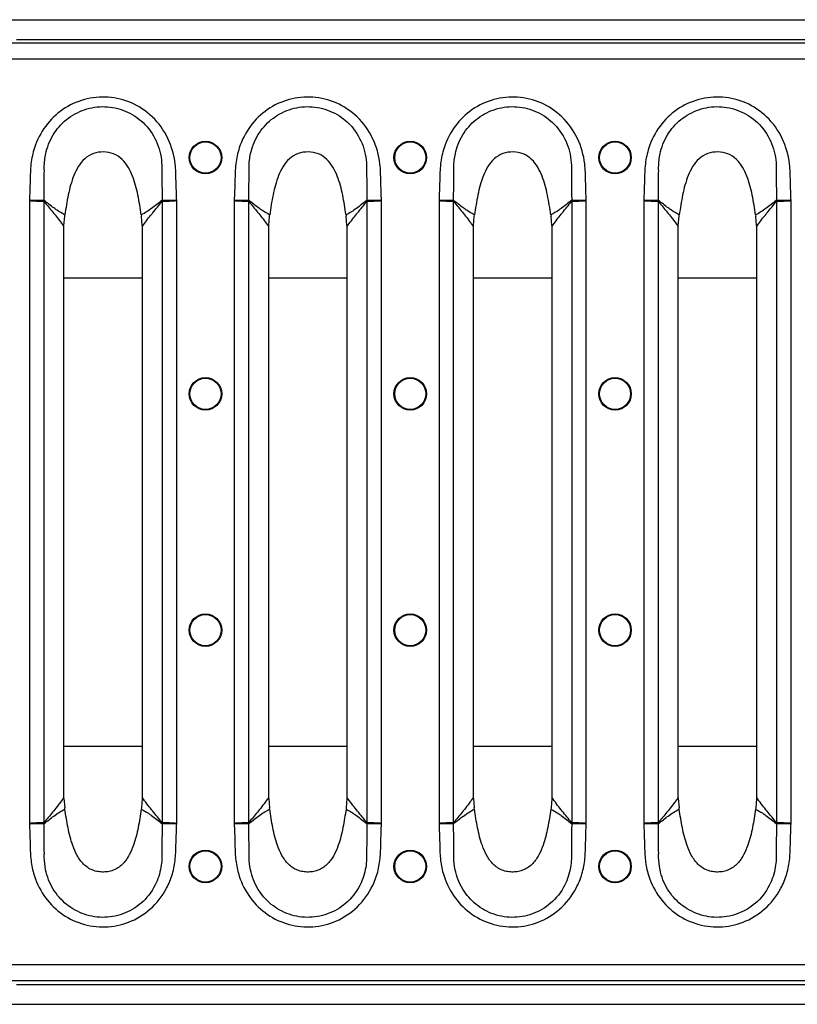
# Model space of a CAD drawing. Units: millimetres. Extents: x 8 to 418, y -29 to 291.
# Drawn here: x 214 to 242, y 162 to 197 of the extents above; entities that cross this region are included whole.
import ezdxf

# ---------------------------------------------------------------- set-up
doc = ezdxf.new("R2010")
doc.units = ezdxf.units.MM

msp = doc.modelspace()

# ---------------------------------------------------------------- linework, layer by layer
at = {"color": 7, "linetype": 'Continuous', "lineweight": 25}
for p, q in [((212.348591, 197.423799), (247.405734, 197.423799)), ((318.262877, 196.566656), (33.12002, 196.566656)), ((213.405734, 196.709513), (245.691448, 196.709513)), ((318.262877, 195.995228), (33.12002, 195.995228)), ((213.877444, 190.861462), (213.877444, 168.271902)), ((214.407263, 168.30502), (214.407263, 190.828345)), ((218.68992, 190.82836), (218.68992, 168.305005)), ((219.219739, 168.271902), (219.219739, 190.861462)), ((221.306015, 190.861462), (221.306015, 168.271902)), ((221.835834, 168.30502), (221.835834, 190.828345)), ((226.118491, 190.82836), (226.118491, 168.305005)), ((226.648311, 168.271902), (226.648311, 190.861462)), ((228.734586, 190.861462), (228.734586, 168.271902)), ((229.264406, 168.30502), (229.264406, 190.828345)), ((233.547063, 190.82836), (233.547063, 168.305005)), ((234.076882, 168.271902), (234.076882, 190.861462)), ((236.163158, 190.861462), (236.163158, 168.271902)), ((236.692977, 168.30502), (236.692977, 190.828345)), ((240.975634, 190.82836), (240.975634, 168.305005)), ((241.505453, 168.271902), (241.505453, 190.861462)), ((215.129276, 189.958682), (215.156444, 190.292821)), ((215.156444, 190.292821), (215.163357, 190.343661)), ((217.933771, 190.344013), (217.940726, 190.292821)), ((217.967894, 189.958682), (217.940726, 190.292821)), ((222.557847, 189.958682), (222.585016, 190.292821)), ((222.585016, 190.292821), (222.591929, 190.343661)), ((225.362342, 190.344013), (225.369298, 190.292821)), ((225.396465, 189.958682), (225.369298, 190.292821)), ((229.986419, 189.958682), (230.013587, 190.292821)), ((230.013587, 190.292821), (230.0205, 190.343661)), ((232.790914, 190.344013), (232.797869, 190.292821)), ((232.825037, 189.958682), (232.797869, 190.292821)), ((237.41499, 189.958682), (237.442158, 190.292821)), ((237.442158, 190.292821), (237.449072, 190.343661)), ((240.219485, 190.344013), (240.226441, 190.292821)), ((240.253608, 189.958682), (240.226441, 190.292821)), ((215.128648, 189.917453), (215.129276, 189.958682)), ((215.128648, 169.215912), (215.128648, 189.917453)), ((217.967894, 189.958682), (217.968535, 189.916976)), ((217.968535, 189.916976), (217.968535, 169.216389)), ((222.557219, 189.917453), (222.557847, 189.958682)), ((222.557219, 169.215912), (222.557219, 189.917453)), ((225.396465, 189.958682), (225.397107, 189.916976)), ((225.397107, 189.916976), (225.397107, 169.216389)), ((229.98579, 189.917453), (229.986419, 189.958682)), ((229.98579, 169.215912), (229.98579, 189.917453)), ((232.825037, 189.958682), (232.825678, 189.916976)), ((232.825678, 189.916976), (232.825678, 169.216389)), ((237.414362, 189.917453), (237.41499, 189.958682)), ((237.414362, 169.215912), (237.414362, 189.917453)), ((240.253608, 189.958682), (240.254249, 189.916976)), ((240.254249, 189.916976), (240.254249, 169.216389)), ((215.129276, 169.174683), (215.128648, 169.215912)), ((215.129276, 169.174683), (215.156444, 168.840544)), ((217.967894, 169.174683), (217.940726, 168.840544)), ((217.968535, 169.216389), (217.967894, 169.174683)), ((222.557847, 169.174683), (222.557219, 169.215912)), ((222.557847, 169.174683), (222.585016, 168.840544)), ((225.396465, 169.174683), (225.369298, 168.840544)), ((225.397107, 169.216389), (225.396465, 169.174683)), ((229.986419, 169.174683), (229.98579, 169.215912)), ((229.986419, 169.174683), (230.013587, 168.840544)), ((232.825037, 169.174683), (232.797869, 168.840544)), ((232.825678, 169.216389), (232.825037, 169.174683)), ((237.41499, 169.174683), (237.414362, 169.215912)), ((237.41499, 169.174683), (237.442158, 168.840544)), ((240.253608, 169.174683), (240.226441, 168.840544)), ((240.254249, 169.216389), (240.253608, 169.174683)), ((215.163357, 168.789704), (215.156444, 168.840544)), ((217.940726, 168.840544), (217.933771, 168.789351)), ((222.591929, 168.789704), (222.585016, 168.840544)), ((225.369298, 168.840544), (225.362342, 168.789351)), ((230.0205, 168.789704), (230.013587, 168.840544)), ((232.797869, 168.840544), (232.790914, 168.789351)), ((237.449072, 168.789704), (237.442158, 168.840544)), ((240.226441, 168.840544), (240.219485, 168.789351)), ((318.262877, 163.138085), (33.12002, 163.138085)), ((318.262877, 162.566656), (33.12002, 162.566656)), ((213.405734, 162.423799), (245.691448, 162.423799)), ((212.348591, 161.709513), (247.405734, 161.709513))]:
    msp.add_line(p, q, dxfattribs=at)
at = {"color": 1, "linetype": 'Continuous', "lineweight": 25}
for p, q in [((215.128648, 188.063065), (217.968535, 188.063065)), ((222.557219, 188.063065), (225.397107, 188.063065)), ((229.98579, 188.063065), (232.825678, 188.063065)), ((237.414362, 188.063065), (240.254249, 188.063065)), ((215.128648, 171.070247), (217.968535, 171.070247)), ((222.557219, 171.070247), (225.397107, 171.070247)), ((229.98579, 171.070247), (232.825678, 171.070247)), ((237.414362, 171.070247), (240.254249, 171.070247))]:
    msp.add_line(p, q, dxfattribs=at)
at = {"color": 7, "linetype": 'Continuous', "lineweight": 25}
for centre, radius in [((220.262877, 192.423799), 0.589521), ((220.262877, 192.423799), 0.564235), ((227.691448, 192.423799), 0.589521), ((227.691448, 192.423799), 0.564235), ((235.12002, 192.423799), 0.589521), ((235.12002, 192.423799), 0.564235), ((220.262877, 183.85237), 0.589521), ((220.262877, 183.85237), 0.564235), ((227.691448, 183.85237), 0.589521), ((227.691448, 183.85237), 0.564235), ((235.12002, 183.85237), 0.589521), ((235.12002, 183.85237), 0.564235), ((220.262877, 175.280942), 0.589521), ((220.262877, 175.280942), 0.564235), ((227.691448, 175.280942), 0.589521), ((227.691448, 175.280942), 0.564235), ((235.12002, 175.280942), 0.589521), ((235.12002, 175.280942), 0.564235), ((220.262877, 166.709513), 0.589521), ((220.262877, 166.709513), 0.564235), ((227.691448, 166.709513), 0.589521), ((227.691448, 166.709513), 0.564235), ((235.12002, 166.709513), 0.589521), ((235.12002, 166.709513), 0.564235)]:
    msp.add_circle(centre, radius, dxfattribs=at)
for centre, radius, start, end in [((215.64381, 190.830374), 1.239482, 178.1387056, 179.849262), ((215.479516, 190.652652), 1.086552, 168.5743602, 170.6945899), ((217.617628, 190.652695), 1.086586, 9.303674, 11.4209049), ((217.453377, 190.830386), 1.239475, 0.1505871, 1.8595629), ((223.072381, 190.830374), 1.239482, 178.1387056, 179.849262), ((222.908088, 190.652652), 1.086552, 168.5743602, 170.6945899), ((225.046199, 190.652695), 1.086586, 9.303674, 11.4209049), ((224.881948, 190.830386), 1.239475, 0.1505871, 1.8595629), ((230.500953, 190.830374), 1.239482, 178.1387056, 179.849262), ((230.336659, 190.652652), 1.086552, 168.5743602, 170.6945899), ((232.474771, 190.652695), 1.086586, 9.303674, 11.4209049), ((232.31052, 190.830386), 1.239475, 0.1505871, 1.8595629), ((237.929524, 190.830374), 1.239482, 178.1387056, 179.849262), ((237.765231, 190.652652), 1.086552, 168.5743602, 170.6945899), ((239.903342, 190.652695), 1.086586, 9.303674, 11.4209049), ((239.739091, 190.830386), 1.239475, 0.1505871, 1.8595629), ((215.64381, 168.30299), 1.239482, 180.150738, 181.8612944), ((215.479516, 168.480712), 1.086552, 189.3054101, 191.4256398), ((217.617628, 168.48067), 1.086586, 348.5790951, 350.696326), ((217.453377, 168.302979), 1.239475, 358.1404371, 359.8494129), ((223.072381, 168.30299), 1.239482, 180.150738, 181.8612944), ((222.908088, 168.480712), 1.086552, 189.3054101, 191.4256398), ((225.046199, 168.48067), 1.086586, 348.5790951, 350.696326), ((224.881948, 168.302979), 1.239475, 358.1404371, 359.8494129), ((230.500953, 168.30299), 1.239482, 180.150738, 181.8612944), ((230.336659, 168.480712), 1.086552, 189.3054101, 191.4256398), ((232.474771, 168.48067), 1.086586, 348.5790951, 350.696326), ((232.31052, 168.302979), 1.239475, 358.1404371, 359.8494129), ((237.929524, 168.30299), 1.239482, 180.150738, 181.8612944), ((237.765231, 168.480712), 1.086552, 189.3054101, 191.4256398), ((239.903342, 168.48067), 1.086586, 348.5790951, 350.696326), ((239.739091, 168.302979), 1.239475, 358.1404371, 359.8494129)]:
    msp.add_arc(centre, radius, start, end, dxfattribs=at)
for points, knots in [([(219.219739, 190.861462), (219.210521, 191.09714), (219.193156, 191.541099), (219.184161, 192.307042), (218.950758, 193.142921), (218.387229, 193.926158), (217.610882, 194.446845), (216.737603, 194.660172), (215.85736, 194.575268), (215.058986, 194.203672), (214.423572, 193.585331), (214.061, 192.877817), (213.912754, 192.185998), (213.904211, 191.540936), (213.886727, 191.097121), (213.877444, 190.861462)], [0, 0, 0, 0, 0.067750293, 0.12762518, 0.219632093, 0.311837648, 0.398870145, 0.482515839, 0.565030132, 0.648138826, 0.730517739, 0.81515661, 0.872394777, 0.932243711, 1, 1, 1, 1]), ([(226.648311, 190.861462), (226.639092, 191.09714), (226.621727, 191.541099), (226.612732, 192.307042), (226.379329, 193.142921), (225.815801, 193.926158), (225.039453, 194.446845), (224.166174, 194.660172), (223.285932, 194.575268), (222.487557, 194.203672), (221.852143, 193.585331), (221.489572, 192.877817), (221.341325, 192.185998), (221.332783, 191.540936), (221.315299, 191.097121), (221.306015, 190.861462)], [0, 0, 0, 0, 0.067750293, 0.12762518, 0.219632093, 0.311837648, 0.398870145, 0.482515839, 0.565030132, 0.648138826, 0.730517739, 0.81515661, 0.872394777, 0.932243711, 1, 1, 1, 1]), ([(234.076882, 190.861462), (234.067664, 191.09714), (234.050299, 191.541099), (234.041304, 192.307042), (233.807901, 193.142921), (233.244372, 193.926158), (232.468025, 194.446845), (231.594746, 194.660172), (230.714503, 194.575268), (229.916129, 194.203672), (229.280714, 193.585331), (228.918143, 192.877817), (228.769896, 192.185998), (228.761354, 191.540936), (228.74387, 191.097121), (228.734586, 190.861462)], [0, 0, 0, 0, 0.067750293, 0.12762518, 0.219632093, 0.311837648, 0.398870145, 0.482515839, 0.565030132, 0.648138826, 0.730517739, 0.81515661, 0.872394777, 0.932243711, 1, 1, 1, 1]), ([(241.505453, 190.861462), (241.496235, 191.09714), (241.47887, 191.541099), (241.469875, 192.307042), (241.236472, 193.142921), (240.672944, 193.926158), (239.896596, 194.446845), (239.023317, 194.660172), (238.143075, 194.575268), (237.3447, 194.203672), (236.709286, 193.585331), (236.346714, 192.877817), (236.198468, 192.185998), (236.189925, 191.540936), (236.172442, 191.097121), (236.163158, 190.861462)], [0, 0, 0, 0, 0.067750293, 0.12762518, 0.219632093, 0.311837648, 0.398870145, 0.482515839, 0.565030132, 0.648138826, 0.730517739, 0.81515661, 0.872394777, 0.932243711, 1, 1, 1, 1]), ([(214.418059, 191.945533), (214.418059, 191.945539), (214.415494, 192.009608), (214.414853, 192.241547), (214.48007, 192.7223), (214.750456, 193.343076), (215.272896, 193.893396), (215.951841, 194.229994), (216.711975, 194.309237), (217.462816, 194.113042), (218.1158, 193.646099), (218.561494, 192.95259), (218.683111, 192.342082), (218.681977, 192.007666), (218.679315, 191.942634), (218.679315, 191.942629)], [0, 0, 0, 0, 0.000002433, 0.027578603, 0.099560839, 0.2062123, 0.310589297, 0.416448187, 0.522191767, 0.62914112, 0.739828867, 0.85634742, 0.972003454, 0.99999758, 1, 1, 1, 1]), ([(221.84663, 191.945533), (221.84663, 191.945539), (221.844066, 192.009608), (221.843425, 192.241547), (221.908642, 192.7223), (222.179027, 193.343076), (222.701468, 193.893396), (223.380412, 194.229994), (224.140546, 194.309237), (224.891387, 194.113042), (225.544372, 193.646099), (225.990065, 192.95259), (226.111682, 192.342082), (226.110548, 192.007666), (226.107887, 191.942634), (226.107886, 191.942629)], [0, 0, 0, 0, 0.000002433, 0.0275786026, 0.0995608389, 0.2062123005, 0.3105892971, 0.416448187, 0.5221917675, 0.6291411197, 0.7398288672, 0.8563474198, 0.9720034543, 0.9999975801, 1, 1, 1, 1]), ([(229.275202, 191.945533), (229.275202, 191.945539), (229.272637, 192.009608), (229.271996, 192.241547), (229.337213, 192.7223), (229.607599, 193.343076), (230.130039, 193.893396), (230.808984, 194.229994), (231.569118, 194.309237), (232.319959, 194.113042), (232.972943, 193.646099), (233.418637, 192.95259), (233.540254, 192.342082), (233.53912, 192.007666), (233.536458, 191.942634), (233.536458, 191.942629)], [0, 0, 0, 0, 0.000002433, 0.027578603, 0.099560839, 0.2062123, 0.310589297, 0.416448187, 0.522191767, 0.62914112, 0.739828867, 0.85634742, 0.972003454, 0.99999758, 1, 1, 1, 1]), ([(236.703773, 191.945533), (236.703773, 191.945539), (236.701209, 192.009608), (236.700568, 192.241547), (236.765785, 192.7223), (237.03617, 193.343076), (237.55861, 193.893396), (238.237555, 194.229994), (238.997689, 194.309237), (239.74853, 194.113042), (240.401515, 193.646099), (240.847208, 192.95259), (240.968825, 192.342082), (240.967691, 192.007666), (240.96503, 191.942634), (240.965029, 191.942629)], [0, 0, 0, 0, 0.000002433, 0.0275786026, 0.0995608389, 0.2062123005, 0.3105892971, 0.416448187, 0.5221917675, 0.6291411197, 0.7398288672, 0.8563474198, 0.9720034543, 0.9999975801, 1, 1, 1, 1]), ([(217.933771, 190.344014), (217.897299, 190.583939), (217.825085, 191.058994), (217.67441, 191.643479), (217.470565, 192.077934), (217.252973, 192.370221), (216.940469, 192.580499), (216.565646, 192.645156), (216.187975, 192.592346), (215.864705, 192.391202), (215.6385, 192.098847), (215.427587, 191.660005), (215.273445, 191.067704), (215.200266, 190.586409), (215.163357, 190.343661)], [0, 0, 0, 0, 0.126414857, 0.250303019, 0.312068678, 0.373750198, 0.435314868, 0.497128538, 0.559176558, 0.621270177, 0.683719474, 0.746395272, 0.872091337, 1, 1, 1, 1]), ([(225.362342, 190.344014), (225.325871, 190.583939), (225.253656, 191.058994), (225.102982, 191.643479), (224.899137, 192.077934), (224.681545, 192.370221), (224.36904, 192.580499), (223.994218, 192.645156), (223.616547, 192.592346), (223.293276, 192.391202), (223.067071, 192.098847), (222.856159, 191.660005), (222.702017, 191.067704), (222.628838, 190.586409), (222.591929, 190.343661)], [0, 0, 0, 0, 0.126414857, 0.250303019, 0.312068678, 0.373750198, 0.435314868, 0.497128538, 0.559176558, 0.621270177, 0.683719474, 0.746395272, 0.872091337, 1, 1, 1, 1]), ([(232.790914, 190.344014), (232.754442, 190.583939), (232.682228, 191.058994), (232.531553, 191.643479), (232.327708, 192.077934), (232.110116, 192.370221), (231.797612, 192.580499), (231.422789, 192.645156), (231.045118, 192.592346), (230.721847, 192.391202), (230.495643, 192.098847), (230.28473, 191.660005), (230.130588, 191.067704), (230.057409, 190.586409), (230.0205, 190.343661)], [0, 0, 0, 0, 0.126414857, 0.250303019, 0.312068678, 0.373750198, 0.435314868, 0.497128538, 0.559176558, 0.621270177, 0.683719474, 0.746395272, 0.872091337, 1, 1, 1, 1]), ([(240.219485, 190.344014), (240.183014, 190.583939), (240.110799, 191.058994), (239.960125, 191.643479), (239.75628, 192.077934), (239.538688, 192.370221), (239.226183, 192.580499), (238.851361, 192.645156), (238.47369, 192.592346), (238.150419, 192.391202), (237.924214, 192.098847), (237.713301, 191.660005), (237.559159, 191.067704), (237.48598, 190.586409), (237.449072, 190.343661)], [0, 0, 0, 0, 0.126414857, 0.250303019, 0.312068678, 0.373750198, 0.435314868, 0.497128538, 0.559176558, 0.621270177, 0.683719474, 0.746395272, 0.872091337, 1, 1, 1, 1]), ([(214.404982, 190.870633), (214.408177, 191.097283), (214.413228, 191.455616), (214.416841, 191.813877), (214.418059, 191.945528), (214.418059, 191.945533)], [0, 0, 0, 0, 0.632504878, 0.999984154, 1, 1, 1, 1]), ([(218.679315, 191.942629), (218.679315, 191.942623), (218.680493, 191.812067), (218.683997, 191.454758), (218.689015, 191.09739), (218.692199, 190.870606)], [0, 0, 0, 0, 0.000015972, 0.365413811, 1, 1, 1, 1]), ([(221.833553, 190.870633), (221.836748, 191.097283), (221.841799, 191.455616), (221.845413, 191.813877), (221.84663, 191.945528), (221.84663, 191.945533)], [0, 0, 0, 0, 0.632504878, 0.999984154, 1, 1, 1, 1]), ([(226.107886, 191.942629), (226.107886, 191.942623), (226.109064, 191.812067), (226.112568, 191.454758), (226.117586, 191.09739), (226.12077, 190.870606)], [0, 0, 0, 0, 0.000015972, 0.365413811, 1, 1, 1, 1]), ([(229.262125, 190.870633), (229.265319, 191.097283), (229.27037, 191.455616), (229.273984, 191.813877), (229.275202, 191.945528), (229.275202, 191.945533)], [0, 0, 0, 0, 0.632504878, 0.999984154, 1, 1, 1, 1]), ([(233.536458, 191.942629), (233.536458, 191.942623), (233.537636, 191.812067), (233.54114, 191.454758), (233.546157, 191.09739), (233.549342, 190.870606)], [0, 0, 0, 0, 0.000015972, 0.365413811, 1, 1, 1, 1]), ([(236.690696, 190.870633), (236.693891, 191.097283), (236.698942, 191.455616), (236.702556, 191.813877), (236.703773, 191.945528), (236.703773, 191.945533)], [0, 0, 0, 0, 0.632504878, 0.999984154, 1, 1, 1, 1]), ([(240.965029, 191.942629), (240.965029, 191.942623), (240.966207, 191.812067), (240.969711, 191.454758), (240.974729, 191.09739), (240.977913, 190.870606)], [0, 0, 0, 0, 0.000015972, 0.365413811, 1, 1, 1, 1]), ([(214.404982, 190.870633), (214.37424, 190.870106), (214.312743, 190.869053), (214.155588, 190.866351), (214.00559, 190.863717), (213.9108, 190.862049), (213.880067, 190.861509), (213.877444, 190.861462)], [0, 0, 0, 0, 0.28721542, 0.574545831, 0.862009367, 0.988221008, 1, 1, 1, 1]), ([(213.877444, 190.861462), (213.880064, 190.861324), (213.910759, 190.859702), (214.005431, 190.854698), (214.155244, 190.846773), (214.312206, 190.83849), (214.373627, 190.835253), (214.404332, 190.833635)], [0, 0, 0, 0, 0.01177893, 0.137989837, 0.425452717, 0.712784379, 1, 1, 1, 1]), ([(214.404332, 190.833635), (214.404619, 190.833523), (214.405296, 190.833259), (214.406325, 190.831347), (214.406916, 190.829457), (214.407263, 190.828345)], [0, 0, 0, 0, 0.2323296485, 0.5480029494, 1, 1, 1, 1]), ([(214.414497, 190.867894), (214.414004, 190.868281), (214.410976, 190.870662), (214.407714, 190.870646), (214.404982, 190.870633)], [0, 0, 0, 0, 0.1627179498, 1, 1, 1, 1]), ([(214.407263, 190.828345), (214.513647, 190.702403), (214.726424, 190.450507), (214.96668, 190.144691), (215.099178, 189.958798), (215.128648, 189.917453)], [0, 0, 0, 0, 0.437416219, 0.874874016, 1, 1, 1, 1]), ([(215.163357, 190.343661), (215.163355, 190.343662), (215.158764, 190.345967), (215.059688, 190.396266), (214.926044, 190.480547), (214.681369, 190.65268), (214.528933, 190.775609), (214.414497, 190.867894)], [0, 0, 0, 0, 0.0000088609, 0.0162072111, 0.3512076426, 0.5129388611, 1, 1, 1, 1]), ([(218.682698, 190.867855), (218.560232, 190.769628), (218.324767, 190.580766), (218.070282, 190.41092), (217.933774, 190.344015), (217.933771, 190.344013)], [0, 0, 0, 0, 0.520095876, 0.999991138, 1, 1, 1, 1]), ([(217.968535, 189.916976), (217.9841, 189.939104), (218.097095, 190.099755), (218.224954, 190.264327), (218.450034, 190.545136), (218.576311, 190.694226), (218.68992, 190.82836)], [0, 0, 0, 0, 0.066272004, 0.481123268, 0.533173329, 1, 1, 1, 1]), ([(218.692199, 190.870606), (218.691631, 190.870716), (218.688395, 190.87134), (218.685273, 190.86943), (218.682698, 190.867855)], [0, 0, 0, 0, 0.175392637, 1, 1, 1, 1]), ([(218.68992, 190.82836), (218.690217, 190.829331), (218.690816, 190.831284), (218.691697, 190.832919), (218.69241, 190.83354), (218.692674, 190.833602), (218.692847, 190.833643)], [0, 0, 0, 0, 0.391403278, 0.786895276, 0.859710576, 1, 1, 1, 1]), ([(219.219739, 190.861462), (219.217116, 190.861509), (219.18638, 190.862049), (219.091588, 190.863717), (218.941587, 190.86635), (218.784435, 190.869037), (218.72294, 190.870083), (218.692199, 190.870606)], [0, 0, 0, 0, 0.011778865, 0.138001102, 0.42546139, 0.712788054, 1, 1, 1, 1]), ([(218.692847, 190.833643), (218.723551, 190.83526), (218.784972, 190.838493), (218.941932, 190.846772), (219.091747, 190.854698), (219.186421, 190.859702), (219.217119, 190.861324), (219.219739, 190.861462)], [0, 0, 0, 0, 0.287212171, 0.574540356, 0.861999876, 0.988221203, 1, 1, 1, 1]), ([(221.833553, 190.870633), (221.802811, 190.870106), (221.741315, 190.869053), (221.58416, 190.866351), (221.434161, 190.863717), (221.339371, 190.862049), (221.308638, 190.861509), (221.306015, 190.861462)], [0, 0, 0, 0, 0.28721542, 0.574545831, 0.862009367, 0.988221008, 1, 1, 1, 1]), ([(221.306015, 190.861462), (221.308635, 190.861324), (221.33933, 190.859702), (221.434002, 190.854698), (221.583815, 190.846773), (221.740777, 190.83849), (221.802199, 190.835253), (221.832904, 190.833635)], [0, 0, 0, 0, 0.01177893, 0.137989837, 0.425452717, 0.712784379, 1, 1, 1, 1]), ([(221.832904, 190.833635), (221.833191, 190.833523), (221.833868, 190.833259), (221.834897, 190.831347), (221.835487, 190.829457), (221.835834, 190.828345)], [0, 0, 0, 0, 0.2323296485, 0.5480029494, 1, 1, 1, 1]), ([(221.843068, 190.867894), (221.842576, 190.868281), (221.839548, 190.870662), (221.836285, 190.870646), (221.833553, 190.870633)], [0, 0, 0, 0, 0.1627179498, 1, 1, 1, 1]), ([(221.835834, 190.828345), (221.942218, 190.702403), (222.154996, 190.450507), (222.395251, 190.144691), (222.52775, 189.958798), (222.557219, 189.917453)], [0, 0, 0, 0, 0.437416219, 0.874874016, 1, 1, 1, 1]), ([(222.591929, 190.343661), (222.591926, 190.343662), (222.587336, 190.345967), (222.488259, 190.396266), (222.354616, 190.480547), (222.10994, 190.65268), (221.957505, 190.775609), (221.843068, 190.867894)], [0, 0, 0, 0, 0.0000088609, 0.0162072111, 0.3512076426, 0.5129388611, 1, 1, 1, 1]), ([(226.111269, 190.867855), (225.988804, 190.769628), (225.753338, 190.580766), (225.498854, 190.41092), (225.362345, 190.344015), (225.362342, 190.344013)], [0, 0, 0, 0, 0.520095876, 0.999991138, 1, 1, 1, 1]), ([(225.397107, 189.916976), (225.412671, 189.939104), (225.525666, 190.099755), (225.653525, 190.264327), (225.878606, 190.545136), (226.004882, 190.694226), (226.118491, 190.82836)], [0, 0, 0, 0, 0.066272004, 0.481123268, 0.533173329, 1, 1, 1, 1]), ([(226.12077, 190.870606), (226.120203, 190.870716), (226.116967, 190.87134), (226.113844, 190.86943), (226.111269, 190.867855)], [0, 0, 0, 0, 0.175392637, 1, 1, 1, 1]), ([(226.118491, 190.82836), (226.118789, 190.829331), (226.119387, 190.831284), (226.120269, 190.832919), (226.120981, 190.83354), (226.121245, 190.833602), (226.121419, 190.833643)], [0, 0, 0, 0, 0.391403278, 0.786895276, 0.859710576, 1, 1, 1, 1]), ([(226.648311, 190.861462), (226.645687, 190.861509), (226.614951, 190.862049), (226.520159, 190.863717), (226.370159, 190.86635), (226.213006, 190.869037), (226.151512, 190.870083), (226.12077, 190.870606)], [0, 0, 0, 0, 0.011778865, 0.138001102, 0.42546139, 0.712788054, 1, 1, 1, 1]), ([(226.121419, 190.833643), (226.152123, 190.83526), (226.213543, 190.838493), (226.370503, 190.846772), (226.520318, 190.854698), (226.614993, 190.859702), (226.64569, 190.861324), (226.648311, 190.861462)], [0, 0, 0, 0, 0.287212171, 0.574540356, 0.861999876, 0.988221203, 1, 1, 1, 1]), ([(229.262125, 190.870633), (229.231383, 190.870106), (229.169886, 190.869053), (229.012731, 190.866351), (228.862732, 190.863717), (228.767943, 190.862049), (228.73721, 190.861509), (228.734586, 190.861462)], [0, 0, 0, 0, 0.28721542, 0.574545831, 0.862009367, 0.988221008, 1, 1, 1, 1]), ([(228.734586, 190.861462), (228.737207, 190.861324), (228.767902, 190.859702), (228.862574, 190.854698), (229.012387, 190.846773), (229.169348, 190.83849), (229.23077, 190.835253), (229.261475, 190.833635)], [0, 0, 0, 0, 0.01177893, 0.137989837, 0.425452717, 0.712784379, 1, 1, 1, 1]), ([(229.261475, 190.833635), (229.261762, 190.833523), (229.262439, 190.833259), (229.263468, 190.831347), (229.264058, 190.829457), (229.264406, 190.828345)], [0, 0, 0, 0, 0.2323296485, 0.5480029494, 1, 1, 1, 1]), ([(229.27164, 190.867894), (229.271147, 190.868281), (229.268119, 190.870662), (229.264857, 190.870646), (229.262125, 190.870633)], [0, 0, 0, 0, 0.1627179498, 1, 1, 1, 1]), ([(229.264406, 190.828345), (229.37079, 190.702403), (229.583567, 190.450507), (229.823822, 190.144691), (229.956321, 189.958798), (229.98579, 189.917453)], [0, 0, 0, 0, 0.437416219, 0.874874016, 1, 1, 1, 1]), ([(230.0205, 190.343661), (230.020498, 190.343662), (230.015907, 190.345967), (229.916831, 190.396266), (229.783187, 190.480547), (229.538512, 190.65268), (229.386076, 190.775609), (229.27164, 190.867894)], [0, 0, 0, 0, 0.0000088609, 0.0162072111, 0.3512076426, 0.5129388611, 1, 1, 1, 1]), ([(233.539841, 190.867855), (233.417375, 190.769628), (233.18191, 190.580766), (232.927425, 190.41092), (232.790916, 190.344015), (232.790914, 190.344013)], [0, 0, 0, 0, 0.520095876, 0.999991138, 1, 1, 1, 1]), ([(232.825678, 189.916976), (232.841242, 189.939104), (232.954237, 190.099755), (233.082096, 190.264327), (233.307177, 190.545136), (233.433453, 190.694226), (233.547063, 190.82836)], [0, 0, 0, 0, 0.066272004, 0.481123268, 0.533173329, 1, 1, 1, 1]), ([(233.549342, 190.870606), (233.548774, 190.870716), (233.545538, 190.87134), (233.542416, 190.86943), (233.539841, 190.867855)], [0, 0, 0, 0, 0.175392637, 1, 1, 1, 1]), ([(233.547063, 190.82836), (233.54736, 190.829331), (233.547959, 190.831284), (233.54884, 190.832919), (233.549553, 190.83354), (233.549817, 190.833602), (233.54999, 190.833643)], [0, 0, 0, 0, 0.391403278, 0.786895276, 0.859710576, 1, 1, 1, 1]), ([(234.076882, 190.861462), (234.074259, 190.861509), (234.043523, 190.862049), (233.948731, 190.863717), (233.79873, 190.86635), (233.641578, 190.869037), (233.580083, 190.870083), (233.549342, 190.870606)], [0, 0, 0, 0, 0.011778865, 0.138001102, 0.42546139, 0.712788054, 1, 1, 1, 1]), ([(233.54999, 190.833643), (233.580694, 190.83526), (233.642115, 190.838493), (233.799075, 190.846772), (233.948889, 190.854698), (234.043564, 190.859702), (234.074262, 190.861324), (234.076882, 190.861462)], [0, 0, 0, 0, 0.287212171, 0.574540356, 0.861999876, 0.988221203, 1, 1, 1, 1]), ([(236.690696, 190.870633), (236.659954, 190.870106), (236.598458, 190.869053), (236.441303, 190.866351), (236.291304, 190.863717), (236.196514, 190.862049), (236.165781, 190.861509), (236.163158, 190.861462)], [0, 0, 0, 0, 0.28721542, 0.574545831, 0.862009367, 0.988221008, 1, 1, 1, 1]), ([(236.163158, 190.861462), (236.165778, 190.861324), (236.196473, 190.859702), (236.291145, 190.854698), (236.440958, 190.846773), (236.59792, 190.83849), (236.659342, 190.835253), (236.690046, 190.833635)], [0, 0, 0, 0, 0.01177893, 0.137989837, 0.425452717, 0.712784379, 1, 1, 1, 1]), ([(236.690046, 190.833635), (236.690333, 190.833523), (236.69101, 190.833259), (236.69204, 190.831347), (236.69263, 190.829457), (236.692977, 190.828345)], [0, 0, 0, 0, 0.2323296485, 0.5480029494, 1, 1, 1, 1]), ([(236.700211, 190.867894), (236.699719, 190.868281), (236.696691, 190.870662), (236.693428, 190.870646), (236.690696, 190.870633)], [0, 0, 0, 0, 0.1627179498, 1, 1, 1, 1]), ([(236.692977, 190.828345), (236.799361, 190.702403), (237.012138, 190.450507), (237.252394, 190.144691), (237.384892, 189.958798), (237.414362, 189.917453)], [0, 0, 0, 0, 0.437416219, 0.874874016, 1, 1, 1, 1]), ([(237.449072, 190.343661), (237.449069, 190.343662), (237.444479, 190.345967), (237.345402, 190.396266), (237.211759, 190.480547), (236.967083, 190.65268), (236.814648, 190.775609), (236.700211, 190.867894)], [0, 0, 0, 0, 0.0000088609, 0.0162072111, 0.3512076426, 0.5129388611, 1, 1, 1, 1]), ([(240.968412, 190.867855), (240.845947, 190.769628), (240.610481, 190.580766), (240.355996, 190.41092), (240.219488, 190.344015), (240.219485, 190.344013)], [0, 0, 0, 0, 0.520095876, 0.999991138, 1, 1, 1, 1]), ([(240.254249, 189.916976), (240.269814, 189.939104), (240.382809, 190.099755), (240.510668, 190.264327), (240.735749, 190.545136), (240.862025, 190.694226), (240.975634, 190.82836)], [0, 0, 0, 0, 0.066272004, 0.481123268, 0.533173329, 1, 1, 1, 1]), ([(240.977913, 190.870606), (240.977346, 190.870716), (240.97411, 190.87134), (240.970987, 190.86943), (240.968412, 190.867855)], [0, 0, 0, 0, 0.175392637, 1, 1, 1, 1]), ([(240.975634, 190.82836), (240.975932, 190.829331), (240.97653, 190.831284), (240.977411, 190.832919), (240.978124, 190.83354), (240.978388, 190.833602), (240.978562, 190.833643)], [0, 0, 0, 0, 0.391403278, 0.786895276, 0.859710576, 1, 1, 1, 1]), ([(241.505453, 190.861462), (241.50283, 190.861509), (241.472094, 190.862049), (241.377302, 190.863717), (241.227302, 190.86635), (241.070149, 190.869037), (241.008654, 190.870083), (240.977913, 190.870606)], [0, 0, 0, 0, 0.011778865, 0.138001102, 0.42546139, 0.712788054, 1, 1, 1, 1]), ([(240.978562, 190.833643), (241.009266, 190.83526), (241.070686, 190.838493), (241.227646, 190.846772), (241.377461, 190.854698), (241.472136, 190.859702), (241.502833, 190.861324), (241.505453, 190.861462)], [0, 0, 0, 0, 0.287212171, 0.574540356, 0.861999876, 0.988221203, 1, 1, 1, 1]), ([(215.128648, 169.215912), (215.099178, 169.174568), (214.963685, 168.98448), (214.723345, 168.679109), (214.510559, 168.427273), (214.407263, 168.30502)], [0, 0, 0, 0, 0.125126114, 0.575294899, 1, 1, 1, 1]), ([(218.68992, 168.305005), (218.576381, 168.439476), (218.349287, 168.708437), (218.109327, 169.016283), (217.984101, 169.194266), (217.968535, 169.216389)], [0, 0, 0, 0, 0.466831109, 0.933727366, 1, 1, 1, 1]), ([(222.557219, 169.215912), (222.527749, 169.174568), (222.392256, 168.98448), (222.151917, 168.679109), (221.939131, 168.427273), (221.835834, 168.30502)], [0, 0, 0, 0, 0.125126114, 0.575294899, 1, 1, 1, 1]), ([(226.118491, 168.305005), (226.004952, 168.439476), (225.777859, 168.708437), (225.537898, 169.016283), (225.412672, 169.194266), (225.397107, 169.216389)], [0, 0, 0, 0, 0.466831109, 0.933727366, 1, 1, 1, 1]), ([(229.98579, 169.215912), (229.956321, 169.174568), (229.820828, 168.98448), (229.580488, 168.679109), (229.367702, 168.427273), (229.264406, 168.30502)], [0, 0, 0, 0, 0.125126114, 0.575294899, 1, 1, 1, 1]), ([(233.547063, 168.305005), (233.433524, 168.439476), (233.20643, 168.708437), (232.966469, 169.016283), (232.841244, 169.194266), (232.825678, 169.216389)], [0, 0, 0, 0, 0.466831109, 0.933727366, 1, 1, 1, 1]), ([(237.414362, 169.215912), (237.384892, 169.174568), (237.249399, 168.98448), (237.00906, 168.679109), (236.796274, 168.427273), (236.692977, 168.30502)], [0, 0, 0, 0, 0.125126114, 0.575294899, 1, 1, 1, 1]), ([(240.975634, 168.305005), (240.862095, 168.439476), (240.635002, 168.708437), (240.395041, 169.016283), (240.269815, 169.194266), (240.254249, 169.216389)], [0, 0, 0, 0, 0.466831109, 0.933727366, 1, 1, 1, 1]), ([(214.414497, 168.265471), (214.529186, 168.357429), (214.764635, 168.546212), (215.018092, 168.716786), (215.163355, 168.789703), (215.163357, 168.789704)], [0, 0, 0, 0, 0.4871013856, 0.9999911384, 1, 1, 1, 1]), ([(217.933771, 168.789351), (217.900006, 168.566823), (217.833155, 168.126252), (217.696707, 167.56659), (217.511048, 167.125093), (217.327969, 166.854994), (217.132405, 166.68038), (216.959388, 166.581549), (216.767332, 166.521672), (216.566381, 166.502399), (216.364626, 166.515586), (216.169251, 166.568345), (215.991069, 166.661815), (215.787651, 166.832574), (215.59706, 167.103605), (215.405, 167.550195), (215.265342, 168.117668), (215.197554, 168.564366), (215.163357, 168.789704)], [0, 0, 0, 0, 0.117086205, 0.231812301, 0.298055606, 0.364170959, 0.397300403, 0.430474, 0.463682896, 0.497025617, 0.530439851, 0.563828302, 0.597274259, 0.630745767, 0.69771957, 0.764957276, 0.881432215, 1, 1, 1, 1]), ([(217.933771, 168.789351), (217.933774, 168.78935), (218.024946, 168.744665), (218.150892, 168.666801), (218.400863, 168.492936), (218.560511, 168.364108), (218.682698, 168.26551)], [0, 0, 0, 0, 0.000008861, 0.32049846, 0.479941822, 1, 1, 1, 1]), ([(221.843068, 168.265471), (221.957757, 168.357429), (222.193206, 168.546212), (222.446663, 168.716786), (222.591926, 168.789703), (222.591929, 168.789704)], [0, 0, 0, 0, 0.4871013856, 0.9999911384, 1, 1, 1, 1]), ([(225.362342, 168.789351), (225.328577, 168.566823), (225.261727, 168.126252), (225.125279, 167.56659), (224.93962, 167.125093), (224.756541, 166.854994), (224.560976, 166.68038), (224.38796, 166.581549), (224.195904, 166.521672), (223.994953, 166.502399), (223.793198, 166.515586), (223.597822, 166.568345), (223.419641, 166.661815), (223.216223, 166.832574), (223.025632, 167.103605), (222.833572, 167.550195), (222.693914, 168.117668), (222.626125, 168.564366), (222.591929, 168.789704)], [0, 0, 0, 0, 0.117086205, 0.231812301, 0.298055606, 0.364170959, 0.397300403, 0.430474, 0.463682896, 0.497025617, 0.530439851, 0.563828302, 0.597274259, 0.630745767, 0.69771957, 0.764957276, 0.881432215, 1, 1, 1, 1]), ([(225.362342, 168.789351), (225.362345, 168.78935), (225.453517, 168.744665), (225.579463, 168.666801), (225.829435, 168.492936), (225.989082, 168.364108), (226.111269, 168.26551)], [0, 0, 0, 0, 0.000008861, 0.32049846, 0.479941822, 1, 1, 1, 1]), ([(229.27164, 168.265471), (229.386328, 168.357429), (229.621777, 168.546212), (229.875234, 168.716786), (230.020498, 168.789703), (230.0205, 168.789704)], [0, 0, 0, 0, 0.4871013856, 0.9999911384, 1, 1, 1, 1]), ([(232.790914, 168.789351), (232.757148, 168.566823), (232.690298, 168.126252), (232.55385, 167.56659), (232.368191, 167.125093), (232.185112, 166.854994), (231.989548, 166.68038), (231.816531, 166.581549), (231.624475, 166.521672), (231.423524, 166.502399), (231.221769, 166.515586), (231.026394, 166.568345), (230.848212, 166.661815), (230.644794, 166.832574), (230.454203, 167.103605), (230.262143, 167.550195), (230.122485, 168.117668), (230.054696, 168.564366), (230.0205, 168.789704)], [0, 0, 0, 0, 0.117086205, 0.231812301, 0.298055606, 0.364170959, 0.397300403, 0.430474, 0.463682896, 0.497025617, 0.530439851, 0.563828302, 0.597274259, 0.630745767, 0.69771957, 0.764957276, 0.881432215, 1, 1, 1, 1]), ([(232.790914, 168.789351), (232.790916, 168.78935), (232.882089, 168.744665), (233.008034, 168.666801), (233.258006, 168.492936), (233.417654, 168.364108), (233.539841, 168.26551)], [0, 0, 0, 0, 0.000008861, 0.32049846, 0.479941822, 1, 1, 1, 1]), ([(236.700211, 168.265471), (236.8149, 168.357429), (237.050349, 168.546212), (237.303806, 168.716786), (237.449069, 168.789703), (237.449072, 168.789704)], [0, 0, 0, 0, 0.4871013856, 0.9999911384, 1, 1, 1, 1]), ([(240.219485, 168.789351), (240.18572, 168.566823), (240.11887, 168.126252), (239.982422, 167.56659), (239.796762, 167.125093), (239.613684, 166.854994), (239.418119, 166.68038), (239.245103, 166.581549), (239.053047, 166.521672), (238.852096, 166.502399), (238.650341, 166.515586), (238.454965, 166.568345), (238.276783, 166.661815), (238.073366, 166.832574), (237.882775, 167.103605), (237.690714, 167.550195), (237.551057, 168.117668), (237.483268, 168.564366), (237.449072, 168.789704)], [0, 0, 0, 0, 0.117086205, 0.231812301, 0.298055606, 0.364170959, 0.397300403, 0.430474, 0.463682896, 0.497025617, 0.530439851, 0.563828302, 0.597274259, 0.630745767, 0.69771957, 0.764957276, 0.881432215, 1, 1, 1, 1]), ([(240.219485, 168.789351), (240.219488, 168.78935), (240.31066, 168.744665), (240.436606, 168.666801), (240.686577, 168.492936), (240.846225, 168.364108), (240.968412, 168.26551)], [0, 0, 0, 0, 0.000008861, 0.32049846, 0.479941822, 1, 1, 1, 1]), ([(214.404332, 168.299729), (214.373627, 168.298112), (214.312206, 168.294875), (214.155244, 168.286592), (214.005431, 168.278667), (213.910759, 168.273663), (213.880064, 168.272041), (213.877444, 168.271902)], [0, 0, 0, 0, 0.287215621, 0.574547283, 0.862010163, 0.98822107, 1, 1, 1, 1]), ([(213.877444, 168.271902), (213.886782, 168.036214), (213.903639, 167.61078), (213.91171, 167.004184), (214.031957, 166.345664), (214.358565, 165.640179), (214.968729, 164.995003), (215.751408, 164.589059), (216.626877, 164.467662), (217.505933, 164.643422), (218.302935, 165.128197), (218.816263, 165.782589), (219.079968, 166.434943), (219.186524, 166.995586), (219.193696, 167.61078), (219.210455, 168.036224), (219.219739, 168.271902)], [0, 0, 0, 0, 0.067736766, 0.122269751, 0.173891606, 0.258909313, 0.341413988, 0.424415603, 0.507147983, 0.590432351, 0.676874072, 0.769552872, 0.823624862, 0.877732826, 0.932269229, 1, 1, 1, 1]), ([(213.877444, 168.271902), (213.880067, 168.271856), (213.9108, 168.271316), (214.00559, 168.269648), (214.155588, 168.267013), (214.312743, 168.264311), (214.37424, 168.263258), (214.404982, 168.262732)], [0, 0, 0, 0, 0.011778992, 0.137990633, 0.425454169, 0.71278458, 1, 1, 1, 1]), ([(214.407263, 168.30502), (214.406965, 168.304048), (214.406366, 168.302093), (214.405484, 168.300455), (214.40477, 168.299833), (214.404506, 168.299771), (214.404332, 168.299729)], [0, 0, 0, 0, 0.39139306, 0.786872046, 0.859613812, 1, 1, 1, 1]), ([(214.404982, 168.262732), (214.405551, 168.262621), (214.408791, 168.261988), (214.411919, 168.263897), (214.414497, 168.265471)], [0, 0, 0, 0, 0.175582603, 1, 1, 1, 1]), ([(214.418059, 167.187832), (214.418059, 167.187837), (214.416841, 167.319488), (214.413228, 167.677749), (214.408177, 168.036081), (214.404982, 168.262732)], [0, 0, 0, 0, 0.000015846, 0.367495122, 1, 1, 1, 1]), ([(218.692199, 168.262758), (218.689015, 168.035974), (218.683997, 167.678607), (218.680493, 167.321298), (218.679315, 167.190742), (218.679315, 167.190736)], [0, 0, 0, 0, 0.634586189, 0.999984028, 1, 1, 1, 1]), ([(218.682698, 168.26551), (218.68319, 168.265123), (218.686213, 168.262743), (218.689471, 168.262752), (218.692199, 168.262758)], [0, 0, 0, 0, 0.162629191, 1, 1, 1, 1]), ([(218.692847, 168.299721), (218.692561, 168.299833), (218.691884, 168.300098), (218.690856, 168.302007), (218.690267, 168.303894), (218.68992, 168.305005)], [0, 0, 0, 0, 0.232447639, 0.548200342, 1, 1, 1, 1]), ([(218.692199, 168.262758), (218.72294, 168.263281), (218.784435, 168.264327), (218.941587, 168.267015), (219.091588, 168.269648), (219.18638, 168.271316), (219.217116, 168.271856), (219.219739, 168.271902)], [0, 0, 0, 0, 0.287211946, 0.57453861, 0.861998898, 0.988221125, 1, 1, 1, 1]), ([(219.219739, 168.271902), (219.217119, 168.272041), (219.186421, 168.273663), (219.091747, 168.278667), (218.941932, 168.286593), (218.784972, 168.294872), (218.723551, 168.298105), (218.692847, 168.299721)], [0, 0, 0, 0, 0.011778799, 0.138000124, 0.425459644, 0.712787829, 1, 1, 1, 1]), ([(221.832904, 168.299729), (221.802199, 168.298112), (221.740777, 168.294875), (221.583815, 168.286592), (221.434002, 168.278667), (221.33933, 168.273663), (221.308635, 168.272041), (221.306015, 168.271902)], [0, 0, 0, 0, 0.287215621, 0.574547283, 0.862010163, 0.98822107, 1, 1, 1, 1]), ([(221.306015, 168.271902), (221.315354, 168.036214), (221.332211, 167.61078), (221.340281, 167.004184), (221.460529, 166.345664), (221.787136, 165.640179), (222.397301, 164.995003), (223.179979, 164.589059), (224.055449, 164.467662), (224.934505, 164.643422), (225.731507, 165.128197), (226.244835, 165.782589), (226.508539, 166.434943), (226.615096, 166.995586), (226.622268, 167.61078), (226.639027, 168.036224), (226.648311, 168.271902)], [0, 0, 0, 0, 0.067736766, 0.122269751, 0.173891606, 0.258909313, 0.341413988, 0.424415603, 0.507147983, 0.590432351, 0.676874072, 0.769552872, 0.823624862, 0.877732826, 0.932269229, 1, 1, 1, 1]), ([(221.306015, 168.271902), (221.308638, 168.271856), (221.339371, 168.271316), (221.434161, 168.269648), (221.58416, 168.267013), (221.741315, 168.264311), (221.802811, 168.263258), (221.833553, 168.262732)], [0, 0, 0, 0, 0.011778992, 0.137990633, 0.425454169, 0.71278458, 1, 1, 1, 1]), ([(221.835834, 168.30502), (221.835536, 168.304048), (221.834937, 168.302093), (221.834055, 168.300455), (221.833342, 168.299833), (221.833078, 168.299771), (221.832904, 168.299729)], [0, 0, 0, 0, 0.39139306, 0.786872046, 0.859613812, 1, 1, 1, 1]), ([(221.833553, 168.262732), (221.834122, 168.262621), (221.837363, 168.261988), (221.84049, 168.263897), (221.843068, 168.265471)], [0, 0, 0, 0, 0.175582603, 1, 1, 1, 1]), ([(221.84663, 167.187832), (221.84663, 167.187837), (221.845413, 167.319488), (221.841799, 167.677749), (221.836748, 168.036081), (221.833553, 168.262732)], [0, 0, 0, 0, 0.000015846, 0.367495122, 1, 1, 1, 1]), ([(226.12077, 168.262758), (226.117586, 168.035974), (226.112568, 167.678607), (226.109064, 167.321298), (226.107886, 167.190742), (226.107886, 167.190736)], [0, 0, 0, 0, 0.634586189, 0.999984028, 1, 1, 1, 1]), ([(226.111269, 168.26551), (226.111761, 168.265123), (226.114785, 168.262743), (226.118042, 168.262752), (226.12077, 168.262758)], [0, 0, 0, 0, 0.162629191, 1, 1, 1, 1]), ([(226.121419, 168.299721), (226.121132, 168.299833), (226.120456, 168.300098), (226.119428, 168.302007), (226.118838, 168.303894), (226.118491, 168.305005)], [0, 0, 0, 0, 0.232447639, 0.548200342, 1, 1, 1, 1]), ([(226.12077, 168.262758), (226.151512, 168.263281), (226.213006, 168.264327), (226.370159, 168.267015), (226.520159, 168.269648), (226.614951, 168.271316), (226.645687, 168.271856), (226.648311, 168.271902)], [0, 0, 0, 0, 0.287211946, 0.57453861, 0.861998898, 0.988221125, 1, 1, 1, 1]), ([(226.648311, 168.271902), (226.64569, 168.272041), (226.614993, 168.273663), (226.520318, 168.278667), (226.370503, 168.286593), (226.213543, 168.294872), (226.152123, 168.298105), (226.121419, 168.299721)], [0, 0, 0, 0, 0.011778799, 0.138000124, 0.425459644, 0.712787829, 1, 1, 1, 1]), ([(229.261475, 168.299729), (229.23077, 168.298112), (229.169348, 168.294875), (229.012387, 168.286592), (228.862574, 168.278667), (228.767902, 168.273663), (228.737207, 168.272041), (228.734586, 168.271902)], [0, 0, 0, 0, 0.287215621, 0.574547283, 0.862010163, 0.98822107, 1, 1, 1, 1]), ([(228.734586, 168.271902), (228.743925, 168.036214), (228.760782, 167.61078), (228.768853, 167.004184), (228.8891, 166.345664), (229.215707, 165.640179), (229.825872, 164.995003), (230.608551, 164.589059), (231.48402, 164.467662), (232.363076, 164.643422), (233.160078, 165.128197), (233.673406, 165.782589), (233.937111, 166.434943), (234.043667, 166.995586), (234.050839, 167.61078), (234.067598, 168.036224), (234.076882, 168.271902)], [0, 0, 0, 0, 0.067736766, 0.122269751, 0.173891606, 0.258909313, 0.341413988, 0.424415603, 0.507147983, 0.590432351, 0.676874072, 0.769552872, 0.823624862, 0.877732826, 0.932269229, 1, 1, 1, 1]), ([(228.734586, 168.271902), (228.73721, 168.271856), (228.767943, 168.271316), (228.862732, 168.269648), (229.012731, 168.267013), (229.169886, 168.264311), (229.231383, 168.263258), (229.262125, 168.262732)], [0, 0, 0, 0, 0.011778992, 0.137990633, 0.425454169, 0.71278458, 1, 1, 1, 1]), ([(229.264406, 168.30502), (229.264108, 168.304048), (229.263509, 168.302093), (229.262627, 168.300455), (229.261913, 168.299833), (229.261649, 168.299771), (229.261475, 168.299729)], [0, 0, 0, 0, 0.39139306, 0.786872046, 0.859613812, 1, 1, 1, 1]), ([(229.262125, 168.262732), (229.262694, 168.262621), (229.265934, 168.261988), (229.269062, 168.263897), (229.27164, 168.265471)], [0, 0, 0, 0, 0.175582603, 1, 1, 1, 1]), ([(229.275202, 167.187832), (229.275202, 167.187837), (229.273984, 167.319488), (229.27037, 167.677749), (229.265319, 168.036081), (229.262125, 168.262732)], [0, 0, 0, 0, 0.000015846, 0.367495122, 1, 1, 1, 1]), ([(233.549342, 168.262758), (233.546157, 168.035974), (233.54114, 167.678607), (233.537636, 167.321298), (233.536458, 167.190742), (233.536458, 167.190736)], [0, 0, 0, 0, 0.634586189, 0.999984028, 1, 1, 1, 1]), ([(233.539841, 168.26551), (233.540332, 168.265123), (233.543356, 168.262743), (233.546614, 168.262752), (233.549342, 168.262758)], [0, 0, 0, 0, 0.162629191, 1, 1, 1, 1]), ([(233.54999, 168.299721), (233.549704, 168.299833), (233.549027, 168.300098), (233.547999, 168.302007), (233.54741, 168.303894), (233.547063, 168.305005)], [0, 0, 0, 0, 0.232447639, 0.548200342, 1, 1, 1, 1]), ([(233.549342, 168.262758), (233.580083, 168.263281), (233.641578, 168.264327), (233.79873, 168.267015), (233.948731, 168.269648), (234.043523, 168.271316), (234.074259, 168.271856), (234.076882, 168.271902)], [0, 0, 0, 0, 0.287211946, 0.57453861, 0.861998898, 0.988221125, 1, 1, 1, 1]), ([(234.076882, 168.271902), (234.074262, 168.272041), (234.043564, 168.273663), (233.948889, 168.278667), (233.799075, 168.286593), (233.642115, 168.294872), (233.580694, 168.298105), (233.54999, 168.299721)], [0, 0, 0, 0, 0.011778799, 0.138000124, 0.425459644, 0.712787829, 1, 1, 1, 1]), ([(236.690046, 168.299729), (236.659342, 168.298112), (236.59792, 168.294875), (236.440958, 168.286592), (236.291145, 168.278667), (236.196473, 168.273663), (236.165778, 168.272041), (236.163158, 168.271902)], [0, 0, 0, 0, 0.287215621, 0.574547283, 0.862010163, 0.98822107, 1, 1, 1, 1]), ([(236.163158, 168.271902), (236.165781, 168.271856), (236.196514, 168.271316), (236.291304, 168.269648), (236.441303, 168.267013), (236.598458, 168.264311), (236.659954, 168.263258), (236.690696, 168.262732)], [0, 0, 0, 0, 0.011778992, 0.137990633, 0.425454169, 0.71278458, 1, 1, 1, 1]), ([(236.163158, 168.271902), (236.172497, 168.036214), (236.189354, 167.61078), (236.197424, 167.004184), (236.317671, 166.345664), (236.644279, 165.640179), (237.254443, 164.995003), (238.037122, 164.589059), (238.912592, 164.467662), (239.791648, 164.643422), (240.58865, 165.128197), (241.101978, 165.782589), (241.365682, 166.434943), (241.472238, 166.995586), (241.479411, 167.61078), (241.49617, 168.036224), (241.505453, 168.271902)], [0, 0, 0, 0, 0.0677367656, 0.1222697511, 0.1738916063, 0.2589093134, 0.3414139883, 0.4244156026, 0.5071479831, 0.5904323512, 0.6768740723, 0.7695528718, 0.823624862, 0.8777328264, 0.932269229, 1, 1, 1, 1]), ([(236.692977, 168.30502), (236.692679, 168.304048), (236.69208, 168.302093), (236.691198, 168.300455), (236.690485, 168.299833), (236.690221, 168.299771), (236.690046, 168.299729)], [0, 0, 0, 0, 0.39139306, 0.786872046, 0.859613812, 1, 1, 1, 1]), ([(236.690696, 168.262732), (236.691265, 168.262621), (236.694506, 168.261988), (236.697633, 168.263897), (236.700211, 168.265471)], [0, 0, 0, 0, 0.175582603, 1, 1, 1, 1]), ([(236.703773, 167.187832), (236.703773, 167.187837), (236.702556, 167.319488), (236.698942, 167.677749), (236.693891, 168.036081), (236.690696, 168.262732)], [0, 0, 0, 0, 0.000015846, 0.367495122, 1, 1, 1, 1]), ([(240.977913, 168.262758), (240.974729, 168.035974), (240.969711, 167.678607), (240.966207, 167.321298), (240.965029, 167.190742), (240.965029, 167.190736)], [0, 0, 0, 0, 0.634586189, 0.999984028, 1, 1, 1, 1]), ([(240.968412, 168.26551), (240.968904, 168.265123), (240.971927, 168.262743), (240.975185, 168.262752), (240.977913, 168.262758)], [0, 0, 0, 0, 0.162629191, 1, 1, 1, 1]), ([(240.978562, 168.299721), (240.978275, 168.299833), (240.977599, 168.300098), (240.97657, 168.302007), (240.975981, 168.303894), (240.975634, 168.305005)], [0, 0, 0, 0, 0.232447639, 0.548200342, 1, 1, 1, 1]), ([(240.977913, 168.262758), (241.008654, 168.263281), (241.070149, 168.264327), (241.227302, 168.267015), (241.377302, 168.269648), (241.472094, 168.271316), (241.50283, 168.271856), (241.505453, 168.271902)], [0, 0, 0, 0, 0.287211946, 0.57453861, 0.861998898, 0.988221125, 1, 1, 1, 1]), ([(241.505453, 168.271902), (241.502833, 168.272041), (241.472136, 168.273663), (241.377461, 168.278667), (241.227646, 168.286593), (241.070686, 168.294872), (241.009266, 168.298105), (240.978562, 168.299721)], [0, 0, 0, 0, 0.011778799, 0.138000124, 0.425459644, 0.712787829, 1, 1, 1, 1]), ([(218.679315, 167.190736), (218.679315, 167.19073), (218.681341, 167.141246), (218.683082, 166.997069), (218.656138, 166.630661), (218.495197, 166.05102), (218.046314, 165.417002), (217.37333, 164.981132), (216.616221, 164.818895), (215.860879, 164.9319), (215.197212, 165.298456), (214.698913, 165.871816), (214.461597, 166.489085), (214.413768, 166.939405), (214.416114, 167.139245), (214.418059, 167.187826), (214.418059, 167.187832)], [0, 0, 0, 0, 0.0000024193, 0.021297851, 0.0619053198, 0.1572240281, 0.2744251263, 0.3844315841, 0.491022534, 0.5970021764, 0.7026556633, 0.8071209304, 0.9141805618, 0.9790942033, 0.9999975676, 1, 1, 1, 1]), ([(226.107886, 167.190736), (226.107887, 167.19073), (226.109912, 167.141246), (226.111653, 166.997069), (226.084709, 166.630661), (225.923768, 166.05102), (225.474885, 165.417002), (224.801902, 164.981132), (224.044793, 164.818895), (223.289451, 164.9319), (222.625783, 165.298456), (222.127484, 165.871816), (221.890168, 166.489085), (221.842339, 166.939405), (221.844686, 167.139245), (221.84663, 167.187826), (221.84663, 167.187832)], [0, 0, 0, 0, 0.000002419, 0.021297851, 0.06190532, 0.157224028, 0.274425126, 0.384431584, 0.491022534, 0.597002176, 0.702655663, 0.80712093, 0.914180562, 0.979094203, 0.999997568, 1, 1, 1, 1]), ([(233.536458, 167.190736), (233.536458, 167.19073), (233.538484, 167.141246), (233.540225, 166.997069), (233.513281, 166.630661), (233.35234, 166.05102), (232.903456, 165.417002), (232.230473, 164.981132), (231.473364, 164.818895), (230.718022, 164.9319), (230.054355, 165.298456), (229.556055, 165.871816), (229.31874, 166.489085), (229.270911, 166.939405), (229.273257, 167.139245), (229.275202, 167.187826), (229.275202, 167.187832)], [0, 0, 0, 0, 0.0000024193, 0.021297851, 0.0619053198, 0.1572240281, 0.2744251263, 0.3844315841, 0.491022534, 0.5970021764, 0.7026556633, 0.8071209304, 0.9141805618, 0.9790942033, 0.9999975676, 1, 1, 1, 1]), ([(240.965029, 167.190736), (240.96503, 167.19073), (240.967055, 167.141246), (240.968796, 166.997069), (240.941852, 166.630661), (240.780911, 166.05102), (240.332028, 165.417002), (239.659045, 164.981132), (238.901936, 164.818895), (238.146593, 164.9319), (237.482926, 165.298456), (236.984627, 165.871816), (236.747311, 166.489085), (236.699482, 166.939405), (236.701829, 167.139245), (236.703773, 167.187826), (236.703773, 167.187832)], [0, 0, 0, 0, 0.000002419, 0.021297851, 0.06190532, 0.157224028, 0.274425126, 0.384431584, 0.491022534, 0.597002176, 0.702655663, 0.80712093, 0.914180562, 0.979094203, 0.999997568, 1, 1, 1, 1])]:
    msp.add_open_spline(points, degree=3, knots=knots, dxfattribs=at)

doc.saveas('drawing.dxf')
